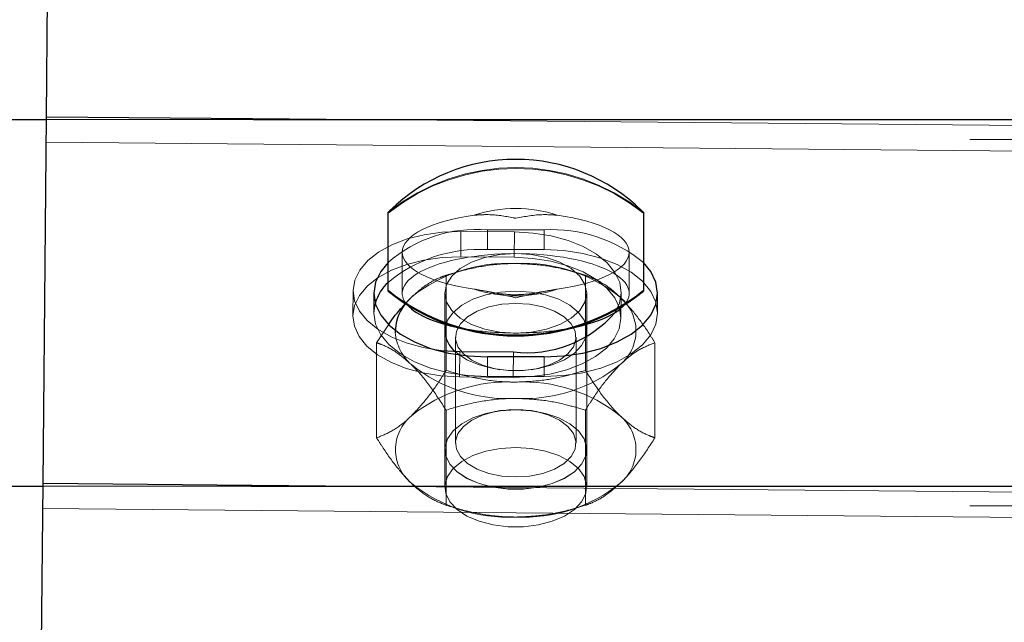
# Model space of a CAD drawing. Units: inches. Extents: x 0.3 to 10.6, y 0.4 to 9.
# Drawn here: x 6.8 to 6.8, y 4 to 4.1 of the extents above; entities that cross this region are included whole.
import ezdxf

# ---------------------------------------------------------------- set-up
doc = ezdxf.new("R2010")
doc.units = ezdxf.units.IN
doc.header["$MEASUREMENT"] = 0
doc.linetypes.add('HIDDEN', pattern=[0.07500000000000001, 0.05, -0.025])

msp = doc.modelspace()

# ---------------------------------------------------------------- linework, layer by layer
at = {"color": 7, "linetype": 'Continuous', "lineweight": 25}
for p, q in [((6.777847466369932, 4.057513754284728), (6.777911037011568, 4.064518041712002)), ((6.777714235055034, 4.042834172647411), (6.777847466369932, 4.057513754284728)), ((6.79153263387317, 4.050561544934191), (6.791532633873178, 4.053690477882566)), ((6.80175990660045, 4.053690477882584), (6.801759906600442, 4.050561544934198)), ((6.791532633873174, 4.050523882735212), (6.79153263387317, 4.050561544934191)), ((6.801759906600442, 4.050561544934198), (6.801759906600454, 4.050523882735214)), ((6.7938053611459, 4.049198973628573), (6.7938053611459, 4.048934140045489)), ((6.799454635969635, 4.048694075178104), (6.799487179328201, 4.048934140045489)), ((6.799487179327715, 4.048934140045489), (6.799487179327715, 4.049198973628563)), ((6.794405618250654, 4.048110940116035), (6.796552988650192, 4.048091450665459)), ((6.797782633873829, 4.047895683076582), (6.795509906601103, 4.047895683076582)), ((6.777568630833508, 4.026791329725485), (6.777714235055034, 4.042834172647411))]:
    msp.add_line(p, q, dxfattribs=at)
at = {"color": 8, "linetype": 'Continuous', "lineweight": 25}
for p, q in [((5.414828088419179, 4.057398005314477), (6.777846415836757, 4.057398005314477)), ((6.777847466369932, 4.057513754284728), (6.786103628906562, 4.057438821673033)), ((6.786144070709666, 4.057398005314474), (6.892100815692024, 4.057398005314477)), ((5.414828088419179, 4.042717819088383), (6.777713179034935, 4.042717819088383)), ((6.777714235055034, 4.042834172647411), (6.786077637230382, 4.042758266732906)), ((6.786041428098878, 4.042717819088383), (6.892100815692024, 4.042717819088383))]:
    msp.add_line(p, q, dxfattribs=at)
at = {"color": 7, "linetype": 'HIDDEN', "lineweight": 18}
for p, q in [((6.777846415836757, 4.057398005314477), (6.786144070709666, 4.057398005314474)), ((6.786103628906562, 4.057438821673033), (6.891479150007097, 4.056482437521272)), ((5.414828088419179, 4.056606209477778), (6.892100815692024, 4.056606209477778)), ((6.777838234900798, 4.056496620251048), (6.89146991853799, 4.055465303487582)), ((6.794440034410844, 4.051902952768674), (6.794449265879972, 4.052920086802234)), ((6.796596636279411, 4.05290059735161), (6.794449265879972, 4.052920086802234)), ((6.797782633873829, 4.052985572941485), (6.795509906601103, 4.052985572941485)), ((6.795509906601103, 4.052193777104789), (6.795509906601103, 4.052985572941485)), ((6.796587404810202, 4.051883463317973), (6.796596636279411, 4.05290059735161)), ((6.797782633873829, 4.052193777104789), (6.797782633873829, 4.052985572941485)), ((6.792100815691367, 4.052088349209404), (6.792100815691367, 4.050440628004287)), ((6.795509906601103, 4.052193777104789), (6.797782633873829, 4.052193777104789)), ((6.801191724782275, 4.050440628004287), (6.801191724782275, 4.052088349209404)), ((6.794440034410844, 4.051902952768674), (6.796587404810202, 4.051883463317973)), ((6.794427740531992, 4.051334530831982), (6.794148306075582, 4.05125357178362)), ((6.799144234399006, 4.05125357178362), (6.798864799942596, 4.051334530831982)), ((6.79385924302881, 4.047354679540395), (6.793859243028736, 4.051166094076573)), ((6.799433297445888, 4.047354679540387), (6.79943329744583, 4.051166094076573)), ((6.79013270126638, 4.050554492360428), (6.790123469797251, 4.049537358326791)), ((6.790964452055648, 4.050440628009047), (6.790964452055648, 4.049648832172349)), ((6.792465729424334, 4.050285505804601), (6.792192574563472, 4.049976668250769)), ((6.7938053611459, 4.050440628004292), (6.7938053611459, 4.049198973628573)), ((6.799487179327715, 4.049198973628563), (6.799487179327715, 4.050440628004287)), ((6.80086032179456, 4.049439911073545), (6.80086955326369, 4.0504570451072)), ((6.802328088419284, 4.049648832172352), (6.802328088419284, 4.050440628009047)), ((6.791072215820069, 4.04846336255832), (6.791579337569254, 4.049216235111537)), ((6.7938053611459, 4.048934140045489), (6.7938053611459, 4.042672799465918)), ((6.799487179327719, 4.042672799465918), (6.799487179327715, 4.048934140045489)), ((6.794231724782662, 4.048686776729717), (6.794231724782662, 4.044436066290553)), ((6.799060815691751, 4.044436066290553), (6.799060815691751, 4.048686776729717)), ((6.791072215820217, 4.044651948022147), (6.791072215820069, 4.04846336255832)), ((6.802220324654385, 4.04465194802214), (6.802220324654249, 4.04846336255832)), ((6.794396386781532, 4.047093806082461), (6.794405618250654, 4.048110940116035)), ((6.795509906601103, 4.047103887239887), (6.795509906601103, 4.047895683076582)), ((6.796543757181057, 4.047074316631708), (6.796552988650192, 4.048091450665459)), ((6.797782633873829, 4.047103887239887), (6.797782633873829, 4.047895683076582)), ((6.795901674834415, 4.047399154320648), (6.796013423712465, 4.047382161662451)), ((6.797279116762, 4.047382161662451), (6.79739086564005, 4.047399154320648)), ((6.796543757181057, 4.047074316631708), (6.794396386781532, 4.047093806082461)), ((6.795509906601103, 4.047103887239887), (6.797782633873829, 4.047103887239887)), ((6.79385924302862, 4.041949216503882), (6.793859243028627, 4.045760631040052)), ((6.796013423712344, 4.045740681357803), (6.795901674834287, 4.045723688699604)), ((6.797390865639913, 4.045723688699604), (6.797279116761858, 4.045740681357803)), ((6.799433297445708, 4.041949216503904), (6.799433297445713, 4.04576063104006)), ((6.793805361146488, 4.044188702974735), (6.793805361146488, 4.04418117053494)), ((6.799487179328305, 4.04418117053494), (6.799487179328305, 4.044188702974735)), ((6.777713179034935, 4.042717819088383), (6.786041428098878, 4.042717819088383)), ((6.786077637230382, 4.042758266732906), (6.891345918692211, 4.041802855883828)), ((5.414828088419179, 4.041926023251683), (6.892100815692024, 4.041926023251683)), ((6.794148306075497, 4.041861738796839), (6.794427740531905, 4.041780779748477)), ((6.798864799942509, 4.04178077974848), (6.799144234398908, 4.041861738796836)), ((6.777705003585916, 4.041817038613709), (6.891336687223083, 4.040785721850156))]:
    msp.add_line(p, q, dxfattribs=at)
at = {"color": 7, "linetype": 'HIDDEN', "lineweight": 18, "flags": 128}
for points in [[(6.794449265879972, 4.052920086802234), (6.793703160413916, 4.052890324545285), (6.792979061879337, 4.052788404855194), (6.792298971643789, 4.052617424510175), (6.791683553904945, 4.05238257866149), (6.791151507819378, 4.052091002981411), (6.790718999338172, 4.051751556849433), (6.790399170012668, 4.05137455416451), (6.790201737695078, 4.050971449962452), (6.790132701266468, 4.050554492360453), (6.790194158363789, 4.050136350404264), (6.790384241644231, 4.049729729125628), (6.790697175523513, 4.049346983506343), (6.791123451664061, 4.048999743078366), (6.791650117881052, 4.04869855856639), (6.792261171687986, 4.04845258130941), (6.79293804652415, 4.048269285201902), (6.793396401295623, 4.048187520936122)], [(6.800625730557526, 4.049671973245791), (6.800800516834881, 4.050040087505224), (6.800869553263479, 4.050457045107205), (6.800808096166155, 4.050875187063379), (6.800618012885707, 4.051281808341999), (6.800305079006432, 4.051664553961274), (6.799878802865895, 4.052011794389236), (6.799352136648923, 4.052312978901198), (6.798741082842008, 4.052558956158172), (6.798064208005864, 4.052742252265672), (6.797342078639875, 4.052857297864227), (6.796596636279411, 4.05290059735161)], [(6.797782633873829, 4.052193777104789), (6.798571943772316, 4.052155113672805), (6.799337270888946, 4.052040298145669), (6.800055361146556, 4.051852819135074), (6.800704395736042, 4.051598373095884), (6.801264654069826, 4.051284691242252), (6.801719112981941, 4.050921304638563), (6.80205396396831, 4.05051925460289), (6.802259032751159, 4.050090757222118), (6.802328088419284, 4.049648832172336), (6.802259032751159, 4.049206907122555), (6.80205396396831, 4.048778409741782), (6.801719112981941, 4.04837635970611), (6.801264654069826, 4.048012973102422), (6.800704395736042, 4.047699291248787), (6.800055361146556, 4.047444845209599), (6.799337270888946, 4.047257366199004), (6.798571943772316, 4.047142550671866), (6.797782633873829, 4.047103887239887)], [(6.794396386781532, 4.047093806082461), (6.793650944421038, 4.047137105569771), (6.792928815055018, 4.047252151168326), (6.792251940218846, 4.047435447275834), (6.791640886411905, 4.047681424532815), (6.791114220194905, 4.047982609044787), (6.790687944054352, 4.048329849472765), (6.790375010175068, 4.048712595092052), (6.790184926894618, 4.049119216370689), (6.790123469797297, 4.04953735832688), (6.790192506225905, 4.049954315928879), (6.790389938543493, 4.050357420130942), (6.790709767869, 4.050734422815867), (6.79114227635021, 4.051073868947846), (6.791674322435779, 4.051365444627924), (6.792289740174629, 4.05160029047661), (6.792969830410179, 4.051771270821631), (6.793693928944765, 4.051873190511719), (6.794440034410844, 4.051902952768674)], [(6.796646270236814, 4.052031218587077), (6.796014108492619, 4.051991339160304), (6.795413645977955, 4.051873700600957), (6.794874992390627, 4.051684201797626), (6.794425158070713, 4.051432345011587), (6.794086699589365, 4.051130759393748), (6.793876588668118, 4.050794567706307), (6.793805361145909, 4.050440628004282), (6.793876588668122, 4.050086688302257), (6.794086699589371, 4.049750496614815), (6.794425158070723, 4.049448910996982), (6.794874992390637, 4.049197054210942), (6.795413645977971, 4.049007555407612), (6.796014108492635, 4.048889916848271), (6.796646270236826, 4.048850037421516)], [(6.796587404810202, 4.051883463317973), (6.797332847170682, 4.051840163830667), (6.798054976536689, 4.051725118232115), (6.798731851372851, 4.051541822124609), (6.799342905179785, 4.051295844867631), (6.799869571396775, 4.050994660355657), (6.800295847537329, 4.050647419927683), (6.800608781416618, 4.050264674308393), (6.800798864697076, 4.04985805302976), (6.800860321794408, 4.049439911073565), (6.800791285365812, 4.049022953471561), (6.800593853048242, 4.048619849269493), (6.800274023722755, 4.048242846584563), (6.799841515241568, 4.047903400452575), (6.799309469156022, 4.047611824772486), (6.798694051417194, 4.04737697892379), (6.798013961181665, 4.047205998578761), (6.797289862647101, 4.047104078888661), (6.796543757181057, 4.047074316631708)], [(6.796646270236826, 4.048850037421516), (6.797278431981015, 4.048889916848288), (6.797878894495675, 4.04900755540763), (6.798417548083004, 4.049197054210958), (6.798867382402912, 4.049448910996997), (6.799205840884257, 4.049750496614831), (6.799415951805503, 4.05008668830227), (6.799487179327713, 4.05044062800429), (6.799415951805503, 4.050794567706309), (6.799205840884257, 4.051130759393748), (6.798867382402907, 4.051432345011577), (6.798417548082998, 4.051684201797617), (6.79787889449567, 4.051873700600944), (6.79727843198101, 4.051991339160286), (6.796646270236814, 4.052031218587077)], [(6.796646270237293, 4.050524730628275), (6.796035558759422, 4.050487543504356), (6.795453403471496, 4.050377720961186), (6.794927025307765, 4.050200398178821), (6.794481037126133, 4.049963866573488), (6.794136292838299, 4.049679186100163), (6.793908912304, 4.049359668101382), (6.793809527584306, 4.049020252883648), (6.793805361146385, 4.048934140045489)], [(6.799487179328201, 4.048934140045489), (6.79948301289028, 4.049020252883648), (6.799383628170587, 4.049359668101382), (6.799156247636287, 4.049679186100163), (6.798811503348452, 4.049963866573488), (6.798365515166822, 4.050200398178821), (6.79783913700309, 4.050377720961186), (6.797256981715165, 4.050487543504356), (6.796646270237293, 4.050524730628275)], [(6.795509906601103, 4.047103887239887), (6.794720596702619, 4.04714255067187), (6.793955269585986, 4.047257366199006), (6.793237179328377, 4.047444845209601), (6.792588144738893, 4.047699291248787), (6.792027886405108, 4.048012973102423), (6.791573427492994, 4.048376359706112), (6.791238576506625, 4.048778409741785), (6.791033507723777, 4.049206907122555), (6.79096445205565, 4.049648832172336), (6.791019788378098, 4.050044730858896)], [(6.796646270237203, 4.050038651477849), (6.79720310273965, 4.050002211519054), (6.79772991625776, 4.049894856130278), (6.798198310138412, 4.04972237286832), (6.798583033146255, 4.049494060350477), (6.798863344764363, 4.049222226963678), (6.799024133320842, 4.048921527316175), (6.799056730662994, 4.048608172203793), (6.798959379459669, 4.048299054681748), (6.798737327939434, 4.04801083935567), (6.79840254695722, 4.047759063988387), (6.797973084642438, 4.047557301855118), (6.797472093419634, 4.047416430004694), (6.796926581855311, 4.047344042875035), (6.796365958619098, 4.047344042875035), (6.795820447054775, 4.047416430004694), (6.795319455831971, 4.047557301855118), (6.794889993517188, 4.047759063988387), (6.794555212534974, 4.04801083935567), (6.794333161014739, 4.048299054681748), (6.794235809811415, 4.048608172203793), (6.794268407153567, 4.048921527316175), (6.794429195710046, 4.049222226963678), (6.794709507328153, 4.049494060350477), (6.795094230335996, 4.04972237286832), (6.795562624216648, 4.049894856130278), (6.796089437734758, 4.050002211519054), (6.796646270237203, 4.050038651477849)], [(6.794210703256029, 4.048115328573759), (6.794294881037982, 4.048041521184143), (6.794692578592822, 4.047779378452891), (6.795181628597587, 4.047571231090287), (6.795739163617588, 4.047426811835659), (6.796339113934952, 4.047352873572851), (6.796953426539635, 4.047352873572851), (6.797553376857, 4.047426811835659), (6.798110911877, 4.047571231090287), (6.798599961881765, 4.047779378452891), (6.798997659436604, 4.048041521184143), (6.799285408645864, 4.048345401781275), (6.799449754676333, 4.04867681112531), (6.799454635969635, 4.048694075178104)], [(6.796646270237099, 4.045779293557539), (6.796035558759229, 4.04574210643362), (6.795453403471304, 4.045632283890451), (6.794927025307572, 4.045454961108086), (6.794481037125943, 4.045218429502753), (6.794136292838106, 4.044933749029431), (6.793908912303806, 4.044614231030649), (6.793809527584115, 4.044274815812916), (6.793842785798062, 4.043931374054577), (6.794007131828528, 4.043599964710546), (6.794294881037792, 4.043296084113413), (6.794692578592631, 4.043033941382161), (6.795181628597393, 4.042825794019556), (6.795739163617394, 4.042681374764929), (6.796339113934759, 4.042607436502122), (6.796953426539441, 4.042607436502122), (6.797553376856806, 4.042681374764929), (6.798110911876806, 4.042825794019556), (6.798599961881568, 4.043033941382161), (6.798997659436409, 4.043296084113413), (6.799285408645671, 4.043599964710546), (6.799449754676138, 4.043931374054577), (6.799483012890085, 4.044274815812916), (6.799383628170394, 4.044614231030649), (6.799156247636095, 4.044933749029431), (6.798811503348257, 4.045218429502753), (6.798365515166628, 4.045454961108086), (6.797839137002898, 4.045632283890451), (6.797256981714972, 4.04574210643362), (6.796646270237099, 4.045779293557539)], [(6.796646270237207, 4.045771761117755), (6.797256981715078, 4.045734573993836), (6.797839137003003, 4.045624751450666), (6.798365515166735, 4.045447428668301), (6.798811503348364, 4.045210897062969), (6.799156247636201, 4.044926216589647), (6.7993836281705, 4.044606698590865), (6.799483012890192, 4.044267283373132), (6.799449754676245, 4.043923841614793), (6.799285408645778, 4.043592432270762), (6.798997659436516, 4.043288551673628), (6.798599961881676, 4.043026408942377), (6.798110911876914, 4.042818261579773), (6.797553376856913, 4.042673842325145), (6.796953426539547, 4.042599904062337), (6.796339113934867, 4.042599904062337), (6.795739163617501, 4.042673842325145), (6.7951816285975, 4.042818261579773), (6.794692578592738, 4.043026408942377), (6.794294881037898, 4.043288551673628), (6.794007131828636, 4.043592432270762), (6.793842785798169, 4.043923841614793), (6.793809527584221, 4.044267283373132), (6.793908912303913, 4.044606698590865), (6.794136292838212, 4.044926216589647), (6.794481037126049, 4.045210897062969), (6.794927025307679, 4.045447428668301), (6.795453403471409, 4.045624751450666), (6.796035558759336, 4.045734573993836), (6.796646270237207, 4.045771761117755)], [(6.796646270237203, 4.043084191542433), (6.79720310273965, 4.043120631501228), (6.79772991625776, 4.043227986890004), (6.798198310138412, 4.043400470151962), (6.798583033146255, 4.043628782669805), (6.798863344764363, 4.043900616056605), (6.799024133320842, 4.044201315704107), (6.799056730662994, 4.044514670816489), (6.798959379459669, 4.044823788338534), (6.798737327939434, 4.045112003664612), (6.79840254695722, 4.045363779031895), (6.797973084642438, 4.045565541165164), (6.797472093419634, 4.045706413015588), (6.796926581855311, 4.045778800145247), (6.796365958619098, 4.045778800145247), (6.795820447054775, 4.045706413015588), (6.795319455831971, 4.045565541165164), (6.794889993517188, 4.045363779031895), (6.794555212534974, 4.045112003664612), (6.794333161014739, 4.044823788338534), (6.794235809811415, 4.044514670816489), (6.794268407153567, 4.044201315704107), (6.794429195710046, 4.043900616056605), (6.794709507328153, 4.043628782669805), (6.795094230335996, 4.043400470151962), (6.795562624216648, 4.043227986890004), (6.796089437734758, 4.043120631501228), (6.796646270237203, 4.043084191542433)], [(6.796646270236818, 4.044263390048705), (6.796035558758946, 4.044226202924786), (6.79545340347102, 4.044116380381617), (6.79492702530729, 4.043939057599252), (6.79448103712566, 4.043702525993919), (6.794136292837822, 4.043417845520596), (6.793908912303524, 4.043098327521816), (6.793809527583832, 4.042758912304081), (6.79384278579778, 4.042415470545743), (6.794007131828247, 4.042084061201711), (6.794294881037509, 4.041780180604579), (6.794692578592349, 4.041518037873327), (6.795181628597111, 4.041309890510723), (6.795739163617112, 4.041165471256095), (6.796339113934477, 4.041091532993287), (6.796953426539158, 4.041091532993287), (6.797553376856523, 4.041165471256095), (6.798110911876525, 4.041309890510723), (6.798599961881287, 4.041518037873327), (6.798997659436126, 4.041780180604579), (6.799285408645389, 4.042084061201711), (6.799449754675856, 4.042415470545743), (6.799483012889803, 4.042758912304081), (6.799383628170111, 4.043098327521816), (6.799156247635812, 4.043417845520596), (6.798811503347975, 4.043702525993919), (6.798365515166346, 4.043939057599252), (6.797839137002614, 4.044116380381617), (6.797256981714688, 4.044226202924786), (6.796646270236818, 4.044263390048705)]]:
    msp.add_lwpolyline(points, dxfattribs=at)
at = {"color": 7, "linetype": 'Continuous', "lineweight": 25, "flags": 128}
for points in [[(6.791532633873186, 4.051672694175933), (6.791238576506622, 4.051311050439586), (6.791033507723774, 4.050882553058817), (6.79096445205565, 4.050440628009035), (6.791033507723774, 4.049998702959253), (6.791238576506622, 4.049570205578483), (6.791573427492991, 4.049168155542809), (6.792027886405108, 4.048804768939123), (6.792588144738891, 4.048491087085487), (6.793237179328377, 4.0482366410463), (6.793955269585986, 4.048049162035705), (6.794720596702619, 4.047934346508568), (6.795509906601103, 4.047895683076582)], [(6.797782633873829, 4.047895683076582), (6.798571943772316, 4.047934346508566), (6.799337270888946, 4.048049162035702), (6.800055361146556, 4.048236641046297), (6.800704395736042, 4.048491087085487), (6.801264654069826, 4.04880476893912), (6.801719112981941, 4.049168155542809), (6.80205396396831, 4.049570205578481), (6.802259032751159, 4.049998702959253), (6.802328088419284, 4.050440628009035), (6.802259032751159, 4.050882553058817), (6.80205396396831, 4.051311050439589), (6.801759906600452, 4.051672694177242)], [(6.793396401295623, 4.048187520936122), (6.793660175890165, 4.048154239603341), (6.794405618250654, 4.048110940116035)]]:
    msp.add_lwpolyline(points, dxfattribs=at)
at = {"color": 7, "linetype": 'Continuous', "lineweight": 25}
for centre, radius, start, end in [((6.796646270236826, 4.048570130242589), 0.007237051066230433, 90, 134.2996910574382), ((6.796646270236826, 4.048570130242589), 0.007237051066216083, 45.70030894269767, 90), ((6.79283719479261, 4.049505418550625), 0.001895738336733415, 133.4842006873094, 163.4718324816277), ((6.796646270236802, 4.056979744661591), 0.008206251555993993, 231.4542663070929, 308.5457336929882), ((6.796646270236813, 4.056942082462608), 0.0082062515559955, 231.4542663070299, 308.5457336929843), ((6.793549956484346, 4.048904216112553), 0.001729924642254199, 141.6881348219274, 181.1526752416222), ((6.797085644962405, 4.052756532671967), 0.004695392728450924, 263.4862105664293, 318.9336006263279), ((6.794939933947131, 4.048986060307996), 0.001135760165639406, 182.6201385603873, 230.0541020483306)]:
    msp.add_arc(centre, radius, start, end, dxfattribs=at)
at = {"color": 7, "linetype": 'HIDDEN', "lineweight": 18}
for centre, radius, start, end in [((6.796646270236824, 4.047272278155249), 0.008206251555939268, 51.45426630683523, 128.5457336933488), ((6.796646270236804, 4.047234615956184), 0.008206251556007982, 51.45426630701925, 128.5457336928209), ((6.796646270236788, 4.048602342575196), 0.00523693252814646, 71.5112817666206, 108.4887182327648), ((6.795080884694793, 4.047604392622051), 0.005398255405809991, 85.44165793012944, 131.0939628083557), ((6.798090994695536, 4.047238858457924), 0.005754981646533656, 50.39291187500167, 93.07146740941128), ((6.795201545779203, 4.046447062622629), 0.005754981645145415, 86.92853258792547, 129.6070881506555), ((6.796333603690692, 4.045462051655398), 0.006182730890942702, 87.10126181516365, 128.7257383914322), ((6.796958936783784, 4.045462051655812), 0.006182730890529787, 51.27426160734867, 92.89873818499744), ((6.796646270236798, 4.05557435584329), 0.005236932527826343, 251.5112817657885, 288.4887182342961), ((6.799700676209828, 4.048934140045421), 0.001759081889318345, 309.8054887127025, 50.19451129284326), ((6.793736379866201, 4.049025266988798), 0.001922326127779699, 184.6503152970909, 228.6241000199093), ((6.796333603690648, 4.052406228434934), 0.006182730890310904, 231.2742616065013, 272.8987381850924), ((6.79695893678397, 4.052406228434987), 0.006182730890376294, 267.1012618127558, 308.7257383931282), ((6.796333603690523, 4.040709082145654), 0.006182730890195653, 87.10126181121956, 128.7257383939211), ((6.796958936783986, 4.04070908214575), 0.006182730890078623, 51.2742616056715, 92.89873818506052), ((6.793591864264858, 4.044181170534992), 0.00175908188943775, 129.8054887156649, 230.1945112854879), ((6.799700676209561, 4.044181170534948), 0.001759081889487787, 309.8054887176214, 50.19451128349063), ((6.796333603690385, 4.047653258923745), 0.006182730889652999, 231.2742616040096, 272.898738188195), ((6.796958936784058, 4.047653258924059), 0.006182730889965482, 267.1012618121015, 308.72573839463)]:
    msp.add_arc(centre, radius, start, end, dxfattribs=at)
for centre, major_axis, ratio, start_param, end_param in [((6.796646270236812, 4.052088349209404), (0.004545454545454852, 0), 0.34992992821221, 1.944815337415338, 4.338369969756021), ((6.796646270236812, 4.052088349209404), (0.004545454545454852, 0), 0.34992992821221, 5.086407991009624, 7.479962623349234), ((6.796646270236823, 4.050440628004287), (0.004545454545453964, 0), 0.3499299282122784, 1.570796326796851, 3.546779537969288), ((6.796646270236823, 4.050440628004287), (0.004545454545453964, 0), 0.3499299282122784, 5.877998422821871, 7.853981633976437), ((6.796646270236823, 4.050440628004287), (0.004545454545453964, 0), 0.3499299282122784, 4.346788666351671, 4.712388980385281), ((6.796646270236823, 4.050440628004287), (0.004545454545453964, 0), 0.3499299282122784, 4.712388980385281, 5.077989294395754)]:
    msp.add_ellipse(centre, major_axis=major_axis, ratio=ratio, start_param=start_param, end_param=end_param, dxfattribs=at)
at = {"color": 7, "linetype": 'Continuous', "lineweight": 25}
for start_param, end_param in [(3.546779537969288, 4.346788666351671), (5.077989294395754, 5.877998422821871)]:
    msp.add_ellipse((6.796646270236823, 4.050440628004287), major_axis=(0.004545454545453964, 0), ratio=0.3499299282122784, start_param=start_param, end_param=end_param, dxfattribs=at)
at = {"color": 7, "linetype": 'HIDDEN', "lineweight": 18}
for points, knots in [([(6.794985545078166, 4.053568976672035), (6.795169944013534, 4.053582485822597), (6.795690858261072, 4.053620648239242), (6.796242541138523, 4.053525767982888), (6.79661020945158, 4.053452774045216), (6.796643625762401, 4.05344597242034), (6.796646270236814, 4.053445434158561)], [0, 0, 0, 0, 0.3325205242824472, 0.9393474986727972, 0.9952001288010882, 1, 1, 1, 1]), ([(6.796646270236814, 4.053445434158561), (6.796648914657295, 4.053445972185114), (6.797016557801389, 4.053520771853006), (6.797570807230709, 4.053622662542614), (6.79812259703019, 4.053582423759667), (6.798306995395462, 4.053568976672017)], [0, 0, 0, 0, 0.004800700219658115, 0.6674220433682547, 0.9999999999999999, 0.9999999999999999, 0.9999999999999999, 0.9999999999999999]), ([(6.79664627023724, 4.051636871563742), (6.796489802301477, 4.051633935336179), (6.795941831251217, 4.051623652285575), (6.795001394890744, 4.051488613097662), (6.794241650785811, 4.051286504734735), (6.79386318700868, 4.051167335937418), (6.793859243028736, 4.051166094076573)], [0, 0, 0, 0, 0.1642013356021835, 0.5750544217622869, 0.9955716321104751, 1, 1, 1, 1]), ([(6.79943329744583, 4.051166094076573), (6.799198069882046, 4.051235820161352), (6.798635328464215, 4.051402627805744), (6.797704936873, 4.051592781030085), (6.797001529614902, 4.051622075994471), (6.79664627023724, 4.051636871563742)], [0, 0, 0, 0, 0.2622540836524095, 0.6273977100811151, 1, 1, 1, 1]), ([(6.792465729424334, 4.050285505804601), (6.792660254489226, 4.050456389770498), (6.793054805004303, 4.050802989612538), (6.79351736598379, 4.051041168973822), (6.79378214499477, 4.051137921726434), (6.793859243028736, 4.051166094076573)], [0, 0, 0, 0, 0.4080492519531566, 0.8276364931288602, 1, 1, 1, 1]), ([(6.79943329744583, 4.051166094076573), (6.799635817317904, 4.051085604386734), (6.800045676082759, 4.0509227097309), (6.800521489856999, 4.0505749117021), (6.800783687309274, 4.050326381659834), (6.800826811049986, 4.05028550580461)], [0, 0, 0, 0, 0.4493725422085007, 0.9094380379735227, 1, 1, 1, 1]), ([(6.796646270236808, 4.050264252992976), (6.796643625816318, 4.050264792168011), (6.796275982672189, 4.050339751504409), (6.795721733242918, 4.050482420793252), (6.795169943443433, 4.050576336712226), (6.794985545078153, 4.050607721746797)], [0, 0, 0, 0, 0.004800700229300921, 0.6674220433663555, 1, 1, 1, 1]), ([(6.796312649163927, 4.050399750378156), (6.796129002143762, 4.050413419502498), (6.795885173063694, 4.050431568068212), (6.795663616151508, 4.050486728474299), (6.795608931323279, 4.050500343203362)], [0, 0, 0, 0, 0.7531793177123002, 1, 1, 1, 1]), ([(6.797680725488382, 4.050500604955636), (6.797606121552691, 4.050482990494038), (6.797358027386863, 4.050424413890586), (6.79689910143196, 4.050390776830673), (6.79650927093264, 4.050376790279129), (6.796318399852489, 4.050399078853438), (6.796312649163927, 4.050399750378156)], [0, 0, 0, 0, 0.1745698337338805, 0.5805291219296825, 0.9873619074286953, 1, 1, 1, 1]), ([(6.798306995395451, 4.0506077217468), (6.7981225970302, 4.050576336712183), (6.797570807230786, 4.050482420793069), (6.79701655780097, 4.050339751505362), (6.796648914657293, 4.050264792168017), (6.79664627023681, 4.050264252992979)], [0, 0, 0, 0, 0.3325779566288705, 0.9951992997722059, 0.9999999999999999, 0.9999999999999999, 0.9999999999999999, 0.9999999999999999]), ([(6.792247257305204, 4.050048641555021), (6.792276901524049, 4.050085469253934), (6.792349178397053, 4.050175260485451), (6.792422487756212, 4.05024460362112), (6.792465729424334, 4.050285505804601)], [0, 0, 0, 0, 0.4101480544402706, 0.9999999999999999, 0.9999999999999999, 0.9999999999999999, 0.9999999999999999]), ([(6.800826811049986, 4.05028550580461), (6.801021336114789, 4.050079106748648), (6.801415886629681, 4.049660472502789), (6.801878447609133, 4.049001510899614), (6.802143226620241, 4.048584722502524), (6.802220324654249, 4.04846336255832)], [0, 0, 0, 0, 0.4080492519393116, 0.8276364931034675, 1, 1, 1, 1]), ([(6.792465729424512, 4.047582774286363), (6.792271204359648, 4.047753658252208), (6.791876653844656, 4.04810025809412), (6.791414092865436, 4.048338437455597), (6.791149313854143, 4.048435190208181), (6.791072215820069, 4.04846336255832)], [0, 0, 0, 0, 0.408049251953751, 0.8276364930931834, 1, 1, 1, 1]), ([(6.802220324654249, 4.04846336255832), (6.802017804782142, 4.048382872868472), (6.801607946017211, 4.048219978212622), (6.801132132243376, 4.047872180183864), (6.800869934790873, 4.047623650141582), (6.80082681105012, 4.047582774286343)], [0, 0, 0, 0, 0.4493725421939459, 0.9094380379515654, 1, 1, 1, 1]), ([(6.793859243028627, 4.045760631040052), (6.793656723156523, 4.046072930369137), (6.793246864391619, 4.046704960282884), (6.792771050617432, 4.047280007125923), (6.792508853165204, 4.047540011278682), (6.792465729424512, 4.047582774286363)], [0, 0, 0, 0, 0.4493725422297152, 0.909438037989489, 1, 1, 1, 1]), ([(6.792465729424423, 4.045532536294107), (6.792660254489287, 4.04573893535005), (6.793054805004303, 4.046157569595855), (6.793517365983818, 4.046816531199101), (6.793782144994829, 4.047233319596194), (6.79385924302881, 4.047354679540395)], [0, 0, 0, 0, 0.4080492519493386, 0.8276364931135706, 1, 1, 1, 1]), ([(6.796646270237458, 4.046883902053231), (6.796489802301638, 4.046886838280798), (6.795941831251353, 4.046897121331421), (6.795001394890773, 4.047032160519118), (6.794241650786065, 4.047234268882677), (6.793863187008772, 4.047353437679548), (6.79385924302881, 4.047354679540395)], [0, 0, 0, 0, 0.164201335656465, 0.5750544217688469, 0.9955716320932302, 1, 1, 1, 1]), ([(6.799433297445888, 4.047354679540387), (6.799198069882074, 4.047284953455626), (6.798635328464238, 4.047118145811307), (6.797704936873092, 4.046927992586887), (6.797001529615077, 4.04689869762251), (6.796646270237458, 4.046883902053231)], [0, 0, 0, 0, 0.2622540836937455, 0.6273977101024603, 1, 1, 1, 1]), ([(6.800826811050117, 4.04758277428634), (6.800632285985294, 4.047376375230361), (6.800237735470362, 4.046957740984478), (6.799775174490817, 4.046298779381338), (6.799510395479722, 4.04588199098426), (6.799433297445716, 4.045760631040062)], [0, 0, 0, 0, 0.4080492519469232, 0.8276364931141226, 1, 1, 1, 1]), ([(6.799433297445888, 4.047354679540387), (6.799635817317935, 4.047042380211293), (6.800045676082731, 4.046410350297496), (6.800521489857167, 4.045835303454502), (6.800783687309354, 4.045575299301763), (6.800826811050047, 4.045532536294083)], [0, 0, 0, 0, 0.4493725422135351, 0.9094380379844448, 1, 1, 1, 1]), ([(6.796646270237192, 4.046231408527222), (6.796489802301434, 4.046228472299646), (6.795941831251207, 4.046218189248996), (6.795001394890535, 4.046083150061693), (6.794241650786241, 4.045881041697024), (6.793863187008618, 4.045761872900897), (6.793859243028627, 4.045760631040052)], [0, 0, 0, 0, 0.1642013355976454, 0.5750544217284824, 0.9955716320622662, 1, 1, 1, 1]), ([(6.799433297445713, 4.04576063104006), (6.799198069881936, 4.045830357124824), (6.798635328464121, 4.045997164769178), (6.797704936872946, 4.046187317993649), (6.79700152961485, 4.046216612957981), (6.796646270237192, 4.046231408527222)], [0, 0, 0, 0, 0.2622540836466932, 0.6273977100764832, 1, 1, 1, 1]), ([(6.791072215820217, 4.044651948022147), (6.791274735692401, 4.044732437711897), (6.791684594457484, 4.044895332367551), (6.792160408231135, 4.045243130396633), (6.792422605683665, 4.045491660438874), (6.792465729424423, 4.045532536294107)], [0, 0, 0, 0, 0.4493725421871554, 0.9094380379482271, 1, 1, 1, 1]), ([(6.800826811050047, 4.045532536294083), (6.801021336114819, 4.045361652328193), (6.801415886629656, 4.045015052486185), (6.801878447609274, 4.044776873124918), (6.802143226620379, 4.044680120372286), (6.802220324654385, 4.04465194802214)], [0, 0, 0, 0, 0.4080492519452004, 0.8276364931103523, 1, 1, 1, 1]), ([(6.792465729424451, 4.042829804775856), (6.792271204359641, 4.043036203831853), (6.791876653844729, 4.043454838077783), (6.791414092865308, 4.044113799680837), (6.791149313854218, 4.044530588077945), (6.791072215820218, 4.044651948022151)], [0, 0, 0, 0, 0.408049251941254, 0.8276364931129254, 1, 1, 1, 1]), ([(6.802220324654387, 4.044651948022143), (6.802017804782212, 4.044339648693124), (6.801607946017143, 4.04370761877948), (6.801132132243589, 4.043132571936068), (6.800869934790867, 4.0428725677835), (6.800826811050074, 4.042829804775834)], [0, 0, 0, 0, 0.4493725421843881, 0.9094380379358079, 1, 1, 1, 1]), ([(6.793859243028622, 4.041949216503885), (6.793656723156514, 4.042029706193758), (6.793246864391601, 4.042192600849664), (6.792771050617483, 4.04254039887834), (6.792508853165171, 4.042788928920627), (6.792465729424454, 4.042829804775859)], [0, 0, 0, 0, 0.449372542213284, 0.9094380379752143, 1, 1, 1, 1]), ([(6.800826811050074, 4.042829804775834), (6.800632285985285, 4.042658920809964), (6.800237735470434, 4.042312320968001), (6.799775174490731, 4.042074141606589), (6.799510395479694, 4.041977388854031), (6.799433297445708, 4.041949216503904)], [0, 0, 0, 0, 0.4080492519544406, 0.8276364931179749, 1, 1, 1, 1]), ([(6.79664627023723, 4.041478439016707), (6.79648980230147, 4.041481375244275), (6.795941831251228, 4.0414916582949), (6.79500139489064, 4.041626697482553), (6.794241650785971, 4.041828805846295), (6.793863187008592, 4.041947974643035), (6.79385924302862, 4.041949216503882)], [0, 0, 0, 0, 0.1642013355944968, 0.5750544217333359, 0.9955716320811693, 1, 1, 1, 1]), ([(6.799433297445708, 4.041949216503904), (6.799198069881931, 4.041879490419118), (6.798635328464128, 4.041712682774723), (6.797704936872944, 4.041522529550346), (6.797001529614876, 4.041493234585976), (6.79664627023723, 4.041478439016707)], [0, 0, 0, 0, 0.2622540836548385, 0.6273977100825817, 1, 1, 1, 1])]:
    msp.add_open_spline(points, degree=3, knots=knots, dxfattribs=at)
at = {"color": 7, "linetype": 'Continuous', "lineweight": 25}
msp.add_open_spline([(6.791579337569254, 4.049216235111537), (6.791614570465723, 4.049269391460138), (6.791829859188194, 4.049594200474678), (6.792057157396098, 4.049841670788871), (6.7922472573052, 4.050048641555019)], degree=3, knots=[0, 0, 0, 0, 0.1636541666597892, 0.9999999999999999, 0.9999999999999999, 0.9999999999999999, 0.9999999999999999], dxfattribs=at)

doc.saveas('drawing.dxf')
